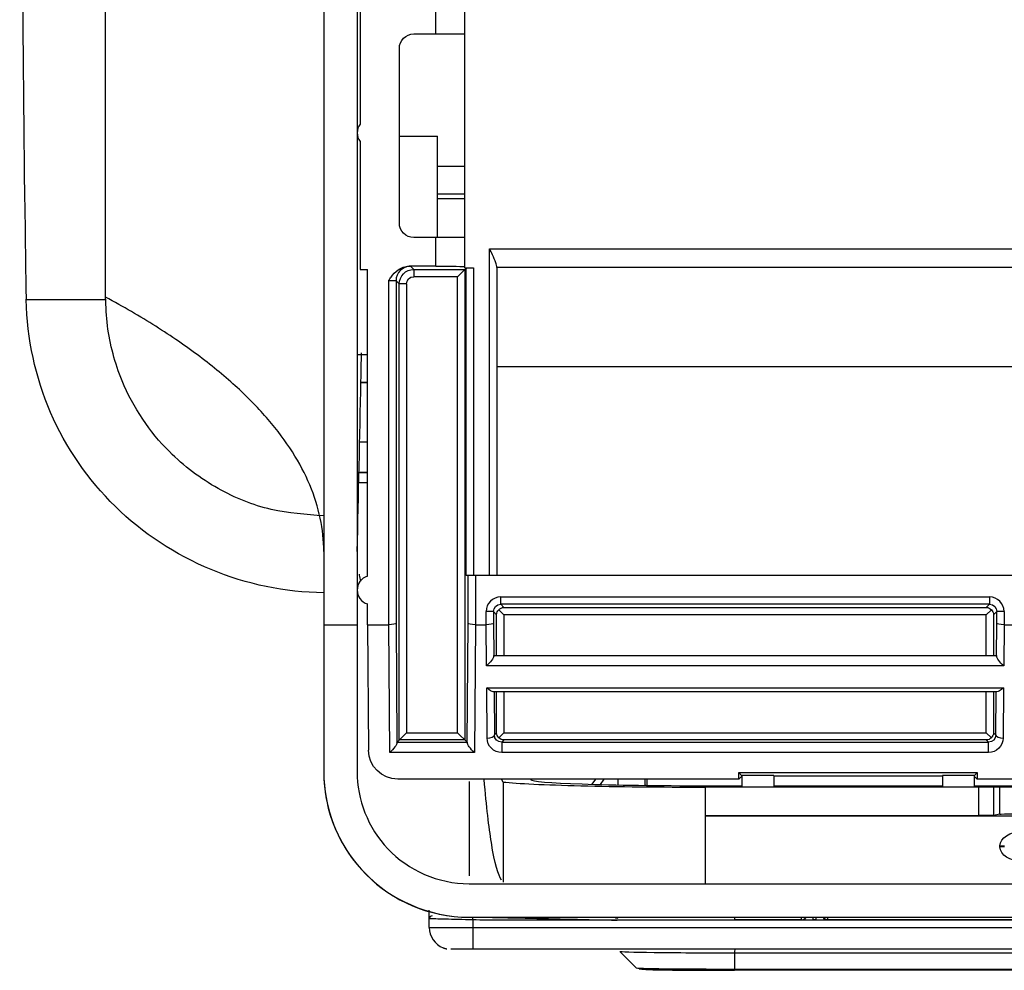
# Model space of a CAD drawing. Units: millimetres. Extents: x 0 to 4075, y 0 to 2906.
# Drawn here: x 653 to 721, y 2150 to 2216 of the extents above; entities that cross this region are included whole.
import ezdxf

# ---------------------------------------------------------------- set-up
doc = ezdxf.new("R2010")
doc.units = ezdxf.units.MM
doc.layers.add('LG-Product', color=3, linetype='Continuous')

msp = doc.modelspace()

# ---------------------------------------------------------------- linework, layer by layer
at = {"layer": 'LG-Product', "color": 3, "linetype": 'Continuous'}
for p, q in [((674.258, 2391.235), (674.258, 2164.163)), ((676.558, 2391.235), (676.558, 2164.163)), ((676.758, 2217.075), (676.758, 2208.675)), ((681.958, 2214.875), (681.958, 2216.836)), ((683.958, 2198.786), (683.958, 2216.964)), ((680.458, 2214.875), (683.958, 2214.875)), ((679.458, 2201.875), (679.458, 2213.875)), ((676.558, 2207.836), (676.587, 2207.836)), ((679.458, 2207.836), (682.073, 2207.836)), ((682.073, 2200.874), (682.073, 2207.836)), ((676.758, 2207.475), (676.758, 2198.675)), ((682.074, 2205.786), (683.962, 2205.786)), ((682.074, 2203.881), (683.962, 2203.881)), ((683.958, 2203.53), (682.073, 2203.53)), ((683.958, 2200.875), (680.458, 2200.875)), ((681.958, 2198.913), (681.958, 2200.875)), ((685.658, 2200.11), (740.072, 2200.11)), ((685.658, 2177.634), (685.658, 2200.11)), ((681.958, 2198.913), (680.136, 2198.913)), ((676.758, 2198.675), (677.258, 2198.675)), ((677.258, 2177.597), (677.258, 2198.675)), ((680.228, 2198.904), (680.449, 2198.683)), ((680.449, 2198.683), (683.966, 2198.683)), ((680.449, 2198.683), (680.449, 2198.183)), ((684.06, 2198.777), (683.466, 2198.183)), ((683.958, 2198.786), (684.56, 2198.786)), ((683.966, 2198.683), (683.966, 2166.334)), ((684.06, 2177.634), (684.06, 2198.777)), ((684.56, 2198.786), (684.56, 2177.634)), ((740.057, 2198.816), (686.157, 2198.816)), ((686.158, 2198.786), (686.158, 2177.634)), ((678.728, 2174.254), (678.728, 2197.93)), ((679.449, 2197.683), (679.228, 2197.905)), ((679.228, 2197.905), (679.228, 2174.365)), ((679.449, 2166.334), (679.449, 2197.683)), ((679.949, 2197.683), (679.449, 2197.683)), ((679.949, 2197.683), (679.949, 2166.834)), ((683.466, 2198.183), (680.449, 2198.183)), ((683.466, 2166.834), (683.466, 2198.183)), ((676.558, 2192.836), (677.258, 2192.836)), ((740.869, 2191.997), (686.158, 2191.997)), ((677.257, 2190.887), (676.814, 2190.887)), ((676.816, 2190.944), (677.258, 2190.944)), ((677.258, 2186.815), (676.726, 2186.815)), ((676.678, 2184.741), (677.258, 2184.741)), ((677.258, 2184.709), (676.678, 2184.709)), ((767.508, 2177.634), (684.06, 2177.634)), ((684.187, 2174.365), (684.187, 2177.634)), ((684.687, 2177.634), (684.687, 2174.254)), ((674.255, 2176.086), (674.258, 2176.086)), ((686.428, 2176.164), (720.038, 2176.164)), ((686.428, 2175.664), (686.428, 2176.164)), ((720.038, 2176.164), (720.038, 2175.664)), ((677.258, 2174.254), (677.258, 2175.689)), ((686.649, 2174.943), (686.302, 2175.29)), ((686.428, 2175.664), (686.649, 2175.443)), ((720.038, 2175.664), (686.428, 2175.664)), ((686.649, 2175.443), (719.816, 2175.443)), ((719.816, 2175.443), (720.038, 2175.664)), ((720.164, 2175.29), (719.816, 2174.943)), ((685.428, 2174.254), (685.428, 2175.164)), ((685.928, 2175.164), (685.428, 2175.164)), ((686.149, 2174.943), (685.928, 2175.164)), ((685.928, 2175.164), (685.928, 2174.365)), ((686.149, 2172.138), (686.149, 2174.943)), ((686.649, 2174.943), (686.649, 2172.138)), ((719.816, 2174.943), (686.649, 2174.943)), ((719.816, 2172.138), (719.816, 2174.943)), ((720.537, 2175.164), (720.316, 2174.943)), ((720.316, 2174.943), (720.316, 2172.138)), ((720.537, 2174.365), (720.537, 2175.164)), ((721.037, 2175.164), (720.537, 2175.164)), ((721.037, 2175.164), (721.037, 2174.254)), ((674.258, 2174.254), (676.558, 2174.254)), ((677.258, 2174.254), (677.328, 2165.626)), ((677.258, 2174.254), (678.728, 2174.254)), ((678.798, 2165.472), (678.727, 2174.254)), ((679.228, 2174.365), (679.295, 2166.133)), ((684.12, 2166.133), (684.187, 2174.365)), ((684.688, 2174.254), (684.617, 2165.472)), ((684.687, 2174.254), (685.428, 2174.254)), ((685.45, 2171.427), (685.427, 2174.254)), ((685.928, 2174.365), (685.946, 2172.088)), ((720.519, 2172.088), (720.537, 2174.365)), ((721.038, 2174.254), (721.015, 2171.427)), ((721.037, 2174.254), (721.788, 2174.254)), ((685.95, 2172.138), (720.515, 2172.138)), ((721.015, 2171.427), (685.45, 2171.427)), ((685.462, 2169.927), (721.003, 2169.927)), ((685.49, 2166.464), (685.462, 2169.927)), ((721.003, 2169.927), (720.975, 2166.464)), ((720.546, 2169.638), (685.919, 2169.638)), ((685.966, 2169.638), (685.99, 2166.675)), ((686.149, 2166.834), (686.149, 2169.638)), ((686.649, 2169.638), (686.649, 2166.834)), ((719.816, 2166.834), (719.816, 2169.638)), ((720.316, 2169.638), (720.316, 2166.834)), ((720.475, 2166.675), (720.499, 2169.638)), ((679.949, 2166.834), (679.298, 2166.184)), ((679.949, 2166.834), (683.466, 2166.834)), ((683.466, 2166.834), (684.117, 2166.184)), ((685.99, 2166.675), (686.149, 2166.834)), ((686.649, 2166.834), (686.302, 2166.487)), ((686.649, 2166.834), (719.816, 2166.834)), ((720.164, 2166.487), (719.816, 2166.834)), ((720.316, 2166.834), (720.475, 2166.675)), ((679.298, 2166.184), (684.117, 2166.184)), ((683.966, 2166.334), (679.449, 2166.334)), ((686.649, 2166.334), (686.498, 2166.184)), ((686.498, 2166.184), (719.967, 2166.184)), ((686.498, 2166.184), (686.498, 2165.472)), ((719.816, 2166.334), (686.649, 2166.334)), ((719.967, 2166.184), (719.816, 2166.334)), ((719.967, 2165.472), (719.967, 2166.184)), ((684.617, 2165.472), (678.798, 2165.472)), ((719.967, 2165.472), (686.498, 2165.472)), ((702.993, 2163.9), (702.803, 2164.09)), ((702.803, 2164.09), (719.192, 2164.09)), ((702.807, 2163.643), (702.803, 2164.09)), ((702.989, 2163.825), (702.807, 2163.643)), ((703.013, 2163.881), (702.993, 2163.9)), ((703.013, 2163.881), (703.015, 2163.114)), ((705.198, 2163.881), (703.013, 2163.881)), ((705.198, 2163.881), (705.198, 2163.114)), ((705.198, 2163.865), (716.798, 2163.865)), ((716.798, 2163.881), (716.798, 2163.114)), ((718.983, 2163.881), (716.798, 2163.881)), ((718.983, 2163.881), (718.98, 2163.114)), ((718.983, 2163.881), (719.002, 2163.9)), ((719.002, 2163.9), (719.192, 2164.09)), ((719.188, 2163.643), (719.006, 2163.825)), ((719.192, 2164.09), (719.188, 2163.643)), ((702.807, 2163.643), (679.344, 2163.643)), ((686.59, 2163.439), (686.488, 2163.643)), ((686.59, 2163.439), (686.59, 2156.566)), ((688.508, 2163.643), (688.508, 2163.603)), ((692.934, 2163.643), (692.682, 2163.293)), ((693.285, 2163.275), (693.551, 2163.643)), ((694.508, 2163.242), (694.508, 2163.643)), ((700.508, 2163.184), (703.019, 2163.184)), ((700.508, 2156.456), (700.508, 2163.114)), ((700.508, 2163.114), (779.569, 2163.114)), ((705.198, 2163.184), (716.799, 2163.184)), ((718.982, 2163.184), (780.777, 2163.184)), ((779.492, 2163.643), (719.188, 2163.643)), ((719.313, 2161.131), (719.313, 2163.114)), ((720.309, 2163.114), (720.309, 2161.147)), ((720.746, 2161.234), (720.746, 2163.114)), ((700.508, 2161.131), (719.313, 2161.131)), ((700.508, 2161.114), (780.424, 2161.114)), ((720.746, 2161.234), (720.309, 2161.147)), ((720.752, 2158.975), (720.752, 2159.053)), ((720.752, 2159.053), (721.072, 2159.053)), ((721.072, 2158.975), (720.752, 2158.975)), ((684.258, 2156.445), (933.592, 2156.445)), ((681.508, 2153.447), (681.508, 2154.041)), ((684.258, 2154.144), (1470.758, 2154.144)), ((684.508, 2153.965), (684.512, 2154.146)), ((684.508, 2153.965), (684.508, 2151.944)), ((1460.508, 2153.944), (694.508, 2153.944)), ((702.508, 2154.143), (702.508, 2153.972)), ((707.108, 2153.972), (702.508, 2153.972)), ((707.108, 2153.972), (707.108, 2154.142)), ((707.908, 2153.965), (707.908, 2154.139)), ((708.108, 2153.965), (707.908, 2153.965)), ((708.108, 2153.965), (708.108, 2154.139)), ((708.908, 2154.143), (708.908, 2153.972)), ((741.075, 2153.972), (708.908, 2153.972)), ((684.508, 2153.444), (1470.508, 2153.444)), ((1470.508, 2151.944), (684.508, 2151.944)), ((1452.508, 2151.678), (702.508, 2151.678)), ((702.508, 2150.584), (1452.508, 2150.584)), ((1452.508, 2150.496), (702.508, 2150.496))]:
    msp.add_line(p, q, dxfattribs=at)
at = {"layer": 'LG-Product', "color": 3, "linetype": 'Continuous', "extrusion": (0, 0, -1)}
for centre, start, end in [((-680.458, 2213.875), 0, 90), ((-680.458, 2201.875), 270, 0)]:
    msp.add_arc(centre, 1, start, end, dxfattribs=at)
at = {"layer": 'LG-Product', "color": 3, "linetype": 'Continuous'}
for centre, start, end in [((677.558, 2208.075), 143.1301, 216.8699), ((677.558, 2176.643), 107.4576, 252.5424)]:
    msp.add_arc(centre, 1, start, end, dxfattribs=at)
at = {"layer": 'LG-Product', "color": 3, "linetype": 'Continuous', "extrusion": (0, 0, -1)}
for centre, major_axis, ratio, start_param, end_param in [((678.728, 2198.904), (1.5, 0), 0.017455, 5.93098, 6.265732), ((681.958, 2198.878), (2, 0), 0.017455, 4.712389, 6.283185), ((680.449, 2197.683), (0.707, -0.707), 1, 2.356347, 3.926839), ((684.56, 2198.777), (0.5, 0), 0.017455, 3.159046, 4.712389), ((685.658, 2198.786), (0, -0.589), 0.848417, 4.662229, 4.712389), ((678.728, 2197.904), (0.5, 0), 0.052365, 4.712389, 6.265732), ((680.449, 2197.683), (0.354, -0.354), 0.999695, 2.356347, 3.926839), ((686.428, 2175.164), (0.354, -0.354), 0.999087, 2.356347, 3.926839), ((686.649, 2174.943), (-0.464, -0.192), 0.975619, 0.401502, 1.186748), ((686.649, 2174.943), (-0.192, -0.464), 0.975619, 1.954845, 2.740091), ((719.816, 2174.943), (0.192, -0.464), 0.975619, 3.543095, 4.32834), ((720.037, 2175.164), (-0.354, -0.354), 0.999087, 2.356347, 3.926839), ((719.816, 2174.943), (0.464, -0.192), 0.975619, 5.096438, 5.881683), ((678.728, 2174.365), (-0.5, -0.002), 0.221688, 3.159948, 4.713291), ((684.687, 2174.365), (0.5, -0.002), 0.221688, 1.569894, 3.123237), ((685.428, 2174.365), (-0.5, -0.002), 0.221688, 3.159948, 4.713291), ((721.037, 2174.365), (0.5, -0.002), 0.221688, 1.569894, 3.123237), ((685.45, 2171.638), (-0.484, -0.488), 0.221688, 3.377297, 4.932275), ((685.95, 2171.638), (0, -0.5), 0.017455, 2.689442, 3.141593), ((720.515, 2171.638), (0, -0.5), 0.017455, 3.141593, 3.593743), ((721.015, 2171.638), (0.484, -0.488), 0.221688, 1.35091, 2.905889), ((685.462, 2170.138), (0.492, -0.488), 0.221688, 0.219886, 1.35435), ((721.003, 2170.138), (-0.492, -0.488), 0.221688, 4.928835, 6.063299), ((686.491, 2166.464), (0.93, -0.373), 0.988813, 1.185757, 2.756249), ((686.491, 2166.676), (0.467, -0.183), 0.977875, 1.188657, 2.759149), ((686.649, 2166.834), (0.464, -0.192), 0.975619, 1.954845, 2.740091), ((686.649, 2166.834), (0.192, -0.464), 0.975619, 0.401502, 1.186748), ((719.816, 2166.834), (-0.192, -0.464), 0.975619, 5.096438, 5.881683), ((719.975, 2166.676), (-0.467, -0.183), 0.977875, 3.524037, 5.094528), ((719.975, 2166.464), (-0.93, -0.373), 0.988813, 3.526936, 5.097428), ((719.816, 2166.834), (-0.464, -0.192), 0.975619, 3.543095, 4.32834), ((678.798, 2165.684), (-0.484, -0.488), 0.221688, 3.377297, 4.932275), ((679.299, 2165.684), (0, -0.5), 0.017455, 2.689442, 3.124139), ((684.117, 2165.684), (0, -0.5), 0.017455, 3.159046, 3.593743), ((684.617, 2165.684), (0.484, -0.488), 0.221688, 1.35091, 2.905889), ((679.328, 2165.627), (1.86, -0.745), 0.988813, 1.185757, 2.756249), ((702.989, 2164.324), (0, -0.5), 0.017455, 5.72609, 6.265732), ((719.006, 2164.324), (0, -0.5), 0.017455, 0.017453, 0.557095), ((719.313, 2161.149), (1, 0), 0.017455, 0.087266, 1.570796), ((721.742, 2161.233), (1, 0), 0.017455, 3.228859, 4.712389), ((722.314, 2159.04), (-1.562, 0.023), 0.640144, 6.273874, 7.831263), ((722.314, 2158.988), (1.562, 0.023), 0.640144, 1.593515, 3.150904)]:
    msp.add_ellipse(centre, major_axis=major_axis, ratio=ratio, start_param=start_param, end_param=end_param, dxfattribs=at)
at = {"layer": 'LG-Product', "color": 3, "linetype": 'Continuous'}
for centre, major_axis, ratio, start_param, end_param in [((680.228, 2197.905), (-0.707, -0.707), 0.999695, 3.927143, 5.497635), ((686.428, 2175.164), (-0.707, 0.707), 0.999695, 5.497939, 7.068431), ((720.037, 2175.164), (0.707, 0.707), 0.999695, 5.497939, 7.068431), ((685.49, 2166.675), (0.5, 0.004), 0.422607, 4.708949, 6.263928), ((720.975, 2166.675), (0.5, -0.004), 0.422607, 3.16085, 4.715829), ((684.258, 2164.144), (-10, 0), 1, 6.28313, 7.853906), ((681.708, 2154.041), (-0.2, 0), 0.999983, 4.690085, 6.283185), ((707.108, 2154.371), (0.4, 0), 0.999968, 4.712389, 5.665642), ((708.908, 2154.371), (-0.4, 0), 0.999968, 0.617544, 1.570796), ((683.008, 2153.447), (1.5, 0), 0.999996, 3.141593, 4.347891)]:
    msp.add_ellipse(centre, major_axis=major_axis, ratio=ratio, start_param=start_param, end_param=end_param, dxfattribs=at)
for points, degree, knots in [([(659.258, 2196.779), (659.258, 2211.173), (659.258, 2220.215), (659.258, 2233.084), (659.258, 2243.668), (659.258, 2269.711), (659.258, 2290.62), (659.258, 2315.434), (659.258, 2337.326), (659.258, 2350.74), (659.258, 2360.343), (659.258, 2366.248), (659.258, 2371.493), (659.258, 2376.971), (659.258, 2382.271), (659.258, 2392.63), (659.258, 2401.763), (659.258, 2410.825), (659.258, 2418.18), (659.258, 2425.56), (659.258, 2430.707), (659.258, 2436.055), (659.258, 2438.537), (659.258, 2440.548), (659.258, 2441.758), (659.258, 2442.691), (659.258, 2443.042), (659.258, 2443.311), (659.258, 2443.291), (659.258, 2443.286), (659.258, 2443.248), (659.258, 2443.219), (659.258, 2443.214)], 2, [0, 0, 0, 0.062827, 0.062827, 0.125654, 0.125654, 0.251307, 0.251307, 0.376961, 0.376961, 0.439787, 0.439787, 0.471201, 0.471201, 0.502614, 0.502614, 0.565441, 0.565441, 0.628268, 0.628268, 0.691094, 0.691094, 0.753921, 0.753921, 0.816748, 0.816748, 0.879575, 0.879575, 0.942401, 0.942401, 0.973815, 0.973815, 1, 1, 1]), ([(654.025, 2354.639), (654.068, 2348.375), (654.087, 2342.053), (654.094, 2329.369), (654.075, 2322.996), (653.98, 2303.86), (653.868, 2291.07), (653.53, 2252.645), (653.353, 2227.062), (653.72, 2201.519)], 3, [0, 0, 0, 0, 0.125, 0.125, 0.25, 0.25, 0.5, 0.5, 1, 1, 1, 1]), ([(653.725, 2201.52), (653.733, 2200.831), (653.742, 2200.142), (653.754, 2199.218), (653.757, 2198.983), (653.76, 2198.748)], 3, [0, 0, 0, 0, 0.745637, 0.745637, 1, 1, 1, 1]), ([(686.157, 2198.816), (686.153, 2198.919), (686.126, 2199.03), (686.033, 2199.321), (685.95, 2199.508), (685.798, 2199.829), (685.73, 2199.966), (685.66, 2200.104), (685.659, 2200.107), (685.658, 2200.11)], 3, [0, 0, 0, 0, 0.269494, 0.269494, 0.690714, 0.690714, 0.994039, 0.994039, 1, 1, 1, 1]), ([(678.728, 2197.93), (678.729, 2197.932), (678.73, 2197.934), (678.783, 2198.009), (678.835, 2198.082), (679.028, 2198.337), (679.184, 2198.512), (679.48, 2198.728), (679.602, 2198.795), (679.86, 2198.887), (679.999, 2198.913), (680.136, 2198.913)], 3, [0, 0, 0, 0, 0.003545, 0.003545, 0.153725, 0.153725, 0.540467, 0.540467, 0.769378, 0.769378, 1, 1, 1, 1]), ([(674.258, 2176.453), (668.928, 2176.504), (663.699, 2178.681), (658.048, 2184.235), (656.529, 2186.437), (654.432, 2191.262), (653.865, 2193.936), (653.804, 2196.594)], 3, [0, 0, 0, 0, 0.5, 0.5, 0.75, 0.75, 1, 1, 1, 1]), ([(674.258, 2181.74), (673.043, 2181.827), (670.518, 2182.007), (666.827, 2183.515), (663.856, 2185.747), (661.713, 2188.364), (660.468, 2190.685), (659.731, 2192.876), (659.332, 2194.811), (659.282, 2196.123), (659.258, 2196.779)], 3, [0, 0, 0, 0, 0.154192, 0.320607, 0.499332, 0.622052, 0.749106, 0.832737, 0.916368, 1, 1, 1, 1]), ([(674.258, 2179.283), (674.258, 2180.816), (673.616, 2183.882), (671.225, 2187.642), (668.385, 2190.566), (665.802, 2192.707), (662.778, 2194.785), (660.477, 2196.123), (659.258, 2196.779)], 3, [0, 0, 0, 0, 0.25, 0.5, 0.625, 0.75, 0.875, 1, 1, 1, 1]), ([(676.558, 2179.283), (676.652, 2183.198), (676.746, 2187.753), (676.845, 2192.305), (676.859, 2192.946)], 3, [0, 0, 0, 0, 0.859088, 1, 1, 1, 1]), ([(676.686, 2177.726), (676.69, 2177.707), (676.693, 2177.688), (676.72, 2177.532), (676.746, 2177.396), (676.776, 2177.261)], 3, [0, 0, 0, 0, 0.122746, 0.122746, 1, 1, 1, 1]), ([(674.258, 2164.163), (674.258, 2161.642), (675.195, 2159.171), (678.817, 2155.351), (681.466, 2154.144), (684.258, 2154.144)], 3, [0, 0, 0, 0, 0.5, 0.5, 1, 1, 1, 1]), ([(676.558, 2164.163), (676.558, 2162.221), (677.279, 2160.318), (680.068, 2157.376), (682.108, 2156.445), (684.258, 2156.445)], 3, [0, 0, 0, 0, 0.5, 0.5, 1, 1, 1, 1]), ([(684.258, 2163.485), (684.258, 2161.497), (684.258, 2160.045), (684.258, 2158.016), (684.258, 2157.381), (684.258, 2156.989)], 3, [0, 0, 0, 0, 0.518467, 0.518467, 1, 1, 1, 1]), ([(686.486, 2156.695), (686.252, 2157.042), (686.018, 2157.8), (685.619, 2160.333), (685.455, 2161.742), (685.293, 2163.608)], 3, [0, 0, 0, 0, 0.585848, 0.585848, 1, 1, 1, 1]), ([(686.59, 2163.439), (687.563, 2163.338), (689.459, 2163.248), (694.42, 2163.124), (697.434, 2163.09), (700.508, 2163.09)], 3, [0, 0, 0, 0, 0.5, 0.5, 1, 1, 1, 1]), ([(688.508, 2163.603), (688.508, 2163.492), (689.811, 2163.384), (694.233, 2163.229), (697.339, 2163.184), (700.508, 2163.184)], 3, [0, 0, 0, 0, 0.5, 0.5, 1, 1, 1, 1]), ([(696.36, 2163.216), (696.359, 2163.345), (696.358, 2163.488), (696.357, 2163.63), (696.357, 2163.643)], 3, [0, 0, 0, 0, 0.910016, 1, 1, 1, 1]), ([(684.508, 2153.965), (684.172, 2153.972), (683.831, 2153.979), (683.197, 2153.993), (682.895, 2154), (682.371, 2154.013), (682.141, 2154.019), (681.785, 2154.029), (681.654, 2154.033), (681.532, 2154.038), (681.508, 2154.04), (681.508, 2154.041)], 3, [0, 0, 0, 0, 0.215009, 0.215009, 0.43002, 0.43002, 0.645021, 0.645021, 0.859985, 0.859985, 1, 1, 1, 1]), ([(694.428, 2153.944), (694.427, 2153.944), (694.427, 2153.944), (694.426, 2153.944), (694.425, 2153.944), (694.422, 2153.944), (694.419, 2153.944), (694.403, 2153.944), (694.389, 2153.944), (694.319, 2153.944), (694.262, 2153.944), (693.979, 2153.944), (693.751, 2153.944), (692.614, 2153.944), (691.704, 2153.944), (689.014, 2153.944), (687.235, 2153.944), (685.455, 2153.944)], 3, [0, 0, 0, 0, 0.000226, 0.000226, 0.000572, 0.000572, 0.001623, 0.001623, 0.006425, 0.006425, 0.025472, 0.025472, 0.101519, 0.101519, 0.405586, 0.405586, 1, 1, 1, 1]), ([(685.456, 2154.144), (685.808, 2154.136), (686.16, 2154.128), (688.644, 2154.073), (690.777, 2154.025), (693.416, 2153.966), (693.922, 2153.955), (694.428, 2153.944)], 3, [0, 0, 0, 0, 0.117653, 0.117653, 0.830846, 0.830846, 1, 1, 1, 1]), ([(694.508, 2154.064), (694.478, 2154.07), (694.416, 2154.082), (694.303, 2154.102), (694.338, 2154.119), (694.451, 2154.13), (694.508, 2154.135)], 3, [0, 0, 0, 0, 0.249812, 0.504845, 0.749916, 1, 1, 1, 1]), ([(707.108, 2153.972), (707.143, 2153.972), (707.179, 2153.977), (707.245, 2153.995), (707.277, 2154.008), (707.343, 2154.045), (707.377, 2154.073), (707.421, 2154.122), (707.436, 2154.142), (707.449, 2154.163)], 3, [0, 0, 0, 0, 0.258615, 0.258615, 0.502518, 0.502518, 0.816856, 0.816856, 1, 1, 1, 1]), ([(707.108, 2153.971), (707.108, 2153.971), (707.114, 2153.97), (707.147, 2153.969), (707.182, 2153.968), (707.277, 2153.967), (707.338, 2153.967), (707.478, 2153.966), (707.558, 2153.966), (707.727, 2153.965), (707.818, 2153.965), (707.908, 2153.965)], 3, [0, 0, 0, 0, 0.140487, 0.140487, 0.355468, 0.355468, 0.570358, 0.570358, 0.785188, 0.785188, 1, 1, 1, 1]), ([(708.108, 2153.965), (708.166, 2153.965), (708.226, 2153.965), (708.37, 2153.965), (708.456, 2153.966), (708.607, 2153.966), (708.676, 2153.967), (708.788, 2153.968), (708.833, 2153.968), (708.892, 2153.97), (708.908, 2153.97), (708.908, 2153.971)], 3, [0, 0, 0, 0, 0.139992, 0.139992, 0.354886, 0.354886, 0.569875, 0.569875, 0.784929, 0.784929, 1, 1, 1, 1]), ([(708.908, 2153.972), (708.872, 2153.972), (708.836, 2153.977), (708.77, 2153.995), (708.739, 2154.008), (708.673, 2154.045), (708.639, 2154.073), (708.594, 2154.122), (708.579, 2154.142), (708.566, 2154.163)], 3, [0, 0, 0, 0, 0.258615, 0.258615, 0.502518, 0.502518, 0.816856, 0.816856, 1, 1, 1, 1]), ([(681.508, 2153.447), (681.508, 2153.446), (681.566, 2153.446), (681.788, 2153.445), (681.955, 2153.445), (682.375, 2153.445), (682.633, 2153.444), (683.202, 2153.444), (683.521, 2153.444), (683.849, 2153.444), (684.065, 2153.444), (684.287, 2153.444), (684.508, 2153.444)], 3, [0, 0, 0, 0, 0.214941, 0.214941, 0.429882, 0.429882, 0.644822, 0.644822, 0.859762, 0.859762, 0.859762, 1, 1, 1, 1]), ([(684.508, 2151.944), (684.397, 2151.944), (684.286, 2151.944), (684.014, 2151.944), (683.855, 2151.944), (683.57, 2151.944), (683.441, 2151.945), (683.231, 2151.945), (683.148, 2151.945), (683.037, 2151.946), (683.008, 2151.946), (683.008, 2151.947)], 3, [0, 0, 0, 0, 0.140116, 0.140116, 0.354925, 0.354925, 0.569845, 0.569845, 0.784885, 0.784885, 1, 1, 1, 1]), ([(702.508, 2151.678), (700.455, 2151.68), (698.419, 2151.684), (695.519, 2151.719), (694.584, 2151.752), (694.621, 2151.79)], 3, [0, 0, 0, 0, 0.5, 0.5, 1, 1, 1, 1]), ([(695.74, 2150.672), (695.695, 2150.642), (696.478, 2150.62), (699.004, 2150.59), (700.737, 2150.583), (702.508, 2150.584)], 3, [0, 0, 0, 0, 0.5, 0.5, 1, 1, 1, 1]), ([(696.134, 2150.584), (696.134, 2150.555), (696.83, 2150.531), (699.177, 2150.503), (700.83, 2150.496), (702.508, 2150.496)], 3, [0, 0, 0, 0, 0.5, 0.5, 1, 1, 1, 1])]:
    msp.add_open_spline(points, degree=degree, knots=knots, dxfattribs=at)
for points, degree in [([(653.76, 2198.748), (653.771, 2198.03), (653.776, 2197.311), (653.794, 2196.594)], 3), ([(653.804, 2196.594), (653.782, 2196.594), (653.763, 2196.594), (653.747, 2196.594)], 3), ([(677.257, 2184.016), (677.053, 2184.017), (676.849, 2184.018), (676.645, 2184.018)], 3), ([(696.342, 2163.643), (696.344, 2163.501), (696.347, 2163.358), (696.349, 2163.216)], 3), ([(696.508, 2163.131), (696.508, 2163.287), (696.508, 2163.445), (696.508, 2163.607)], 3), ([(681.508, 2154.041), (681.508, 2154.095), (681.508, 2154.249), (681.508, 2154.638)], 3), ([(685.455, 2153.944), (685.139, 2153.951), (684.823, 2153.958), (684.508, 2153.965)], 3), ([(694.387, 2153.944), (685.455, 2153.944)], 1), ([(694.508, 2153.944), (694.387, 2153.944)], 1), ([(694.508, 2153.943), (694.508, 2153.948), (694.508, 2153.953), (694.508, 2153.96)], 3), ([(707.108, 2153.971), (707.108, 2153.971), (707.108, 2153.972), (707.108, 2153.972)], 3), ([(708.908, 2153.972), (708.908, 2153.972), (708.908, 2153.971), (708.908, 2153.971)], 3), ([(682.474, 2152.05), (682.595, 2151.995), (682.724, 2151.977)], 2), ([(694.613, 2151.794), (695.745, 2150.661)], 1), ([(702.526, 2151.971), (702.52, 2151.973), (702.514, 2151.865), (702.508, 2151.678)], 3), ([(702.508, 2151.678), (702.508, 2150.584)], 1), ([(702.508, 2150.496), (699.044, 2150.496), (695.861, 2150.525), (695.952, 2150.584)], 3), ([(702.508, 2150.584), (702.508, 2150.528), (702.508, 2150.496), (702.508, 2150.496)], 3)]:
    msp.add_open_spline(points, degree=degree, dxfattribs=at)
msp.add_rational_spline([(659.212, 2196.594), (655.525, 2196.594), (653.804, 2196.594)], [0.562352204337, 0.462080830921, 0.523060345644], degree=2, dxfattribs=at)

doc.saveas('drawing.dxf')
